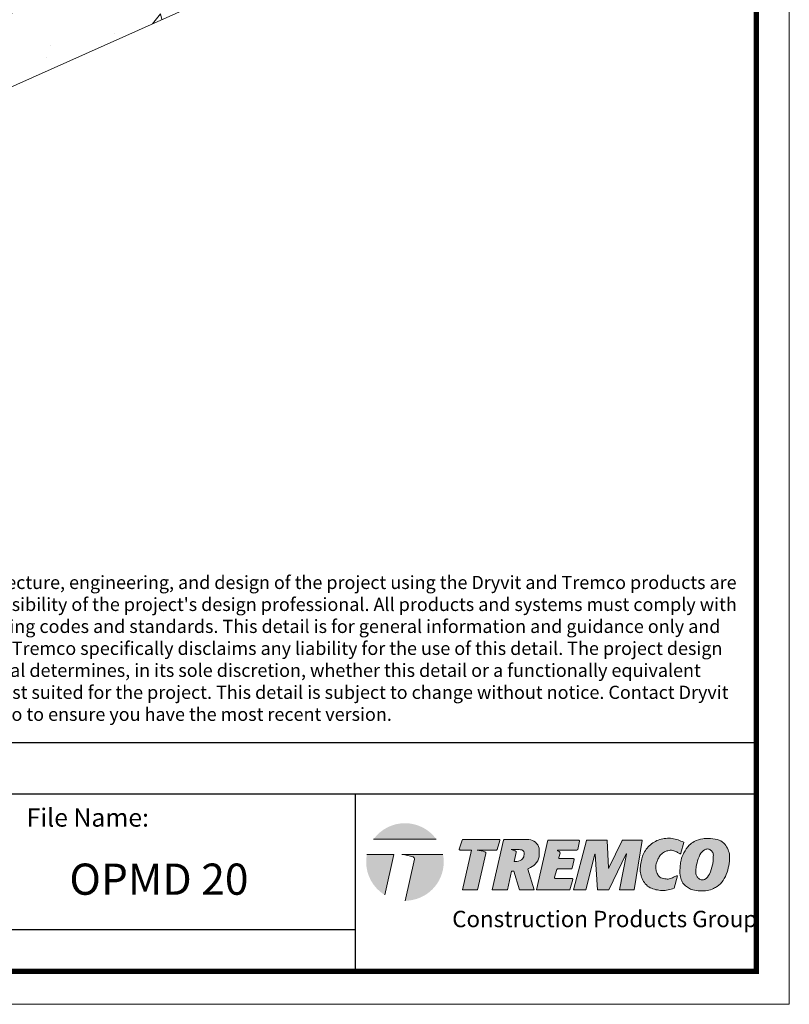
# Model space of a CAD drawing. Units: inches. Extents: x 52 to 156, y 17 to 71.
# Drawn here: x 57 to 60, y 39 to 42 of the extents above; entities that cross this region are included whole.
import ezdxf

# ---------------------------------------------------------------- set-up
doc = ezdxf.new("R2010")
doc.units = ezdxf.units.IN
doc.header["$MEASUREMENT"] = 0
doc.layers.add('3- Titleblock', color=7, linetype='CONTINUOUS')
doc.layers.add('6 - Border', color=7, linetype='CONTINUOUS', lineweight=15, plot=False)
doc.layers.add('STRUCTURE', color=252, linetype='CONTINUOUS', lineweight=13)
doc.layers.add('SUBSTRATE', color=7, linetype='CONTINUOUS', lineweight=5, true_color=0xffff9e)
doc.styles.add('02TREMCO', font='sanss___.ttf', dxfattribs={"height": 0.125})
doc.styles.add('0TREMCO', font='sanss___.ttf', dxfattribs={"height": 0.125})
doc.styles.add('2020Tremco', font='sanss___.ttf', dxfattribs={"height": 0.09375})

# ---------------------------------------------------------------- blocks, each defined once
blk = doc.blocks.new('2021 Tremco CPG Logo')
at = {"layer": '3- Titleblock', "lineweight": 30, "ltscale": 0.4, "true_color": 0x000000}
h = blk.add_hatch(color=18, dxfattribs=at)
h.dxf.hatch_style = 1
h.set_gradient(color1=(9, 8, 6), color2=(9, 8, 6))
h.paths.add_polyline_path([(0.0869, 0.4985), (0.3659, 0.4985, 0.50954)])
h = blk.add_hatch(color=18, dxfattribs=at)
h.dxf.hatch_style = 1
h.set_gradient(color1=(9, 8, 6), color2=(9, 8, 6))
h.paths.add_polyline_path([(0.5859, 0.4348, 0.385081), (0.5816, 0.4423, 0.049865), (0.547, 0.45), (0.6329, 0.45, 0.328474), (0.6364, 0.4526), (0.6488, 0.4925, 0.505487), (0.6453, 0.4973), (0.4841, 0.4973, 0.328474), (0.4806, 0.4947), (0.4682, 0.4548, 0.505487), (0.4718, 0.45), (0.522, 0.45), (0.482, 0.273), (0.5493, 0.273)])
h = blk.add_hatch(color=18, dxfattribs=at)
h.dxf.hatch_style = 1
h.set_gradient(color1=(9, 8, 6), color2=(9, 8, 6))
h.paths.add_polyline_path([(0.7009, 0.356), (0.7109, 0.356), (0.7351, 0.273), (0.8015, 0.273), (0.7731, 0.3653), (0.7731, 0.3652, -0.32652), (0.7757, 0.3687, 0.262261), (0.8233, 0.4198, 0.05919), (0.8234, 0.4207), (0.8234, 0.458, 0.064405), (0.8232, 0.4589, 0.320814), (0.7778, 0.4966), (0.6682, 0.4966, 0.35049), (0.6646, 0.4937), (0.6147, 0.273), (0.6822, 0.273)])
edge = h.paths.add_edge_path(flags=16)
edge.add_line((0.7119, 0.3996), (0.7209, 0.4394))
edge.add_arc((0.7146, 0.4408), 0.00643, 347.4056, 431.6486)
edge.add_arc((0.6604, 0.2777), 0.1783, 71.6342, 77.7179)
edge.add_line((0.6984, 0.4519), (0.7347, 0.4519))
edge.add_spline(control_points=[(0.7347, 0.4519), (0.7385, 0.4519), (0.7463, 0.452), (0.7573, 0.4439), (0.7569, 0.4277), (0.7512, 0.4058), (0.7335, 0.4019), (0.7233, 0.3996)], knot_values=[0, 0, 0, 0, 0.010655, 0.021398, 0.033705, 0.05305, 0.079677, 0.079677, 0.079677, 0.079677], degree=3, periodic=0)
edge.add_line((0.7233, 0.3996), (0.7119, 0.3996))
h = blk.add_hatch(color=18, dxfattribs=at)
h.dxf.hatch_style = 1
h.set_gradient(color1=(9, 8, 6), color2=(9, 8, 6))
h.paths.add_polyline_path([(0.9785, 0.4076, 0.480943), (0.9749, 0.4121), (0.9142, 0.4121, -0.499892), (0.9107, 0.4168), (0.9165, 0.4368, 0.385081), (0.9123, 0.4443, 0.009852), (0.9055, 0.4464, -0.868459), (0.9061, 0.45), (0.9909, 0.45, 0.35049), (0.9945, 0.4529), (1.0027, 0.4892, 0.480943), (0.9991, 0.4937), (0.8615, 0.4937), (0.8116, 0.273), (0.9592, 0.273), (0.9727, 0.3195, 0.499892), (0.9692, 0.3242), (0.8948, 0.3242, -0.499892), (0.8913, 0.3289), (0.9015, 0.3639, -0.333429), (0.905, 0.3665), (0.9662, 0.3665, 0.35049), (0.9698, 0.3694)])
h = blk.add_hatch(color=18, dxfattribs=at)
h.dxf.hatch_style = 1
h.set_gradient(color1=(9, 8, 6), color2=(9, 8, 6))
h.paths.add_polyline_path([(1.2102, 0.4329, -0.882167), (1.212, 0.4324), (1.1803, 0.273), (1.2465, 0.273), (1.2817, 0.4927, 0.461555), (1.2808, 0.4937), (1.1927, 0.4937, 0.28897), (1.1919, 0.4932), (1.1334, 0.3707, -0.781405), (1.1316, 0.3711), (1.1264, 0.4928, 0.401724), (1.1255, 0.4937), (1.0354, 0.4937, 0.339695), (1.0345, 0.493), (0.9757, 0.273), (1.0304, 0.273), (1.0705, 0.4314, -0.856145), (1.0724, 0.4312), (1.0821, 0.273), (1.1337, 0.273)])
h = blk.add_hatch(color=18, dxfattribs=at)
h.dxf.hatch_style = 1
h.set_gradient(color1=(9, 8, 6), color2=(9, 8, 6))
edge = h.paths.add_edge_path()
edge.add_spline(control_points=[(1.4375, 0.3361), (1.4363, 0.336), (1.4302, 0.3351), (1.4195, 0.3273), (1.4023, 0.3204), (1.381, 0.3219), (1.3589, 0.3268), (1.3483, 0.3448), (1.3414, 0.3626), (1.3408, 0.3795), (1.3462, 0.3949), (1.3514, 0.4085), (1.3596, 0.4258), (1.3752, 0.4402), (1.3956, 0.4485), (1.4168, 0.4503), (1.4343, 0.4425), (1.444, 0.4368), (1.4483, 0.4342)], knot_values=[0.005291, 0.005291, 0.005291, 0.005291, 0.009181, 0.025367, 0.04711, 0.06819, 0.094633, 0.115983, 0.132064, 0.157483, 0.168275, 0.185241, 0.204971, 0.230086, 0.252164, 0.276244, 0.296835, 0.313124, 0.313124, 0.313124, 0.313124], degree=3, periodic=0)
edge.add_arc((1.4502, 0.4374), 0.00368, 242.6151, 344.7211)
edge.add_line((1.4538, 0.4364), (1.4667, 0.4837))
edge.add_arc((1.4658, 0.4839), 0.000921, 344.7211, 426.0569)
edge.add_line((1.4662, 0.4847), (1.4599, 0.4875))
edge.add_line((1.4599, 0.4875), (1.4536, 0.4902))
edge.add_line((1.4536, 0.4902), (1.4473, 0.4928))
edge.add_line((1.4473, 0.4928), (1.4409, 0.4952))
edge.add_line((1.4409, 0.4952), (1.4345, 0.4973))
edge.add_line((1.4345, 0.4973), (1.4279, 0.4991))
edge.add_line((1.4279, 0.4991), (1.4212, 0.5006))
edge.add_line((1.4212, 0.5006), (1.4144, 0.5017))
edge.add_line((1.4144, 0.5017), (1.4076, 0.5024))
edge.add_line((1.4076, 0.5024), (1.4007, 0.5027))
edge.add_line((1.4007, 0.5027), (1.3937, 0.5026))
edge.add_line((1.3937, 0.5026), (1.3868, 0.5022))
edge.add_line((1.3868, 0.5022), (1.3799, 0.5014))
edge.add_line((1.3799, 0.5014), (1.3731, 0.5002))
edge.add_line((1.3731, 0.5002), (1.3663, 0.4987))
edge.add_line((1.3663, 0.4987), (1.3597, 0.4968))
edge.add_line((1.3597, 0.4968), (1.3532, 0.4945))
edge.add_line((1.3532, 0.4945), (1.3468, 0.4919))
edge.add_line((1.3468, 0.4919), (1.3407, 0.4889))
edge.add_line((1.3407, 0.4889), (1.3347, 0.4856))
edge.add_line((1.3347, 0.4856), (1.3289, 0.4819))
edge.add_line((1.3289, 0.4819), (1.3234, 0.4779))
edge.add_line((1.3234, 0.4779), (1.3181, 0.4736))
edge.add_line((1.3181, 0.4736), (1.313, 0.469))
edge.add_line((1.313, 0.469), (1.3082, 0.4641))
edge.add_line((1.3082, 0.4641), (1.3037, 0.4589))
edge.add_line((1.3037, 0.4589), (1.2995, 0.4535))
edge.add_line((1.2995, 0.4535), (1.2956, 0.4479))
edge.add_line((1.2956, 0.4479), (1.2921, 0.4421))
edge.add_line((1.2921, 0.4421), (1.2889, 0.436))
edge.add_line((1.2889, 0.436), (1.286, 0.4298))
edge.add_line((1.286, 0.4298), (1.2835, 0.4235))
edge.add_line((1.2835, 0.4235), (1.2813, 0.417))
edge.add_line((1.2813, 0.417), (1.2793, 0.4105))
edge.add_line((1.2793, 0.4105), (1.2777, 0.4038))
edge.add_line((1.2777, 0.4038), (1.2762, 0.3971))
edge.add_line((1.2762, 0.3971), (1.275, 0.3903))
edge.add_line((1.275, 0.3903), (1.2741, 0.3835))
edge.add_line((1.2741, 0.3835), (1.2734, 0.3766))
edge.add_line((1.2734, 0.3766), (1.273, 0.3698))
edge.add_line((1.273, 0.3698), (1.2729, 0.363))
edge.add_line((1.2729, 0.363), (1.2732, 0.3562))
edge.add_line((1.2732, 0.3562), (1.2739, 0.3494))
edge.add_line((1.2739, 0.3494), (1.275, 0.3427))
edge.add_line((1.275, 0.3427), (1.2765, 0.336))
edge.add_line((1.2765, 0.336), (1.2785, 0.3295))
edge.add_line((1.2785, 0.3295), (1.2809, 0.3231))
edge.add_line((1.2809, 0.3231), (1.2838, 0.3169))
edge.add_line((1.2838, 0.3169), (1.2872, 0.3109))
edge.add_line((1.2872, 0.3109), (1.2911, 0.3051))
edge.add_line((1.2911, 0.3051), (1.2954, 0.2997))
edge.add_line((1.2954, 0.2997), (1.3002, 0.2947))
edge.add_line((1.3002, 0.2947), (1.3053, 0.2901))
edge.add_line((1.3053, 0.2901), (1.3108, 0.2861))
edge.add_line((1.3108, 0.2861), (1.3167, 0.2827))
edge.add_line((1.3167, 0.2827), (1.3229, 0.2799))
edge.add_line((1.3229, 0.2799), (1.3293, 0.2775))
edge.add_line((1.3293, 0.2775), (1.3359, 0.2755))
edge.add_line((1.3359, 0.2755), (1.3426, 0.2739))
edge.add_line((1.3426, 0.2739), (1.3493, 0.2726))
edge.add_line((1.3493, 0.2726), (1.3562, 0.2715))
edge.add_line((1.3562, 0.2715), (1.363, 0.2708))
edge.add_line((1.363, 0.2708), (1.3698, 0.2704))
edge.add_line((1.3698, 0.2704), (1.3766, 0.2703))
edge.add_line((1.3766, 0.2703), (1.3834, 0.2707))
edge.add_line((1.3834, 0.2707), (1.3901, 0.2715))
edge.add_line((1.3901, 0.2715), (1.3968, 0.2728))
edge.add_line((1.3968, 0.2728), (1.4034, 0.2743))
edge.add_line((1.4034, 0.2743), (1.41, 0.2761))
edge.add_line((1.41, 0.2761), (1.4165, 0.2781))
edge.add_line((1.4165, 0.2781), (1.4231, 0.2802))
edge.add_arc((1.4228, 0.2811), 0.000921, 287.5294, 344.7211)
edge.add_line((1.4237, 0.2808), (1.4385, 0.335))
edge.add_arc((1.4376, 0.3352), 0.000921, 344.7211, 489.6737)
h = blk.add_hatch(color=18, dxfattribs=at)
h.dxf.hatch_style = 1
h.set_gradient(color1=(9, 8, 6), color2=(9, 8, 6))
edge = h.paths.add_edge_path()
edge.add_spline(control_points=[(1.5752, 0.5022), (1.5671, 0.5019), (1.5455, 0.501), (1.516, 0.4913), (1.4857, 0.4703), (1.4676, 0.4402), (1.4541, 0.4093), (1.4494, 0.3752), (1.4483, 0.3439), (1.4556, 0.3135), (1.4689, 0.294), (1.4868, 0.2811), (1.5093, 0.2702), (1.5382, 0.2691), (1.5701, 0.2674), (1.5958, 0.2776), (1.6211, 0.2904), (1.6437, 0.3145), (1.6603, 0.3505), (1.6689, 0.3907), (1.6724, 0.4278), (1.6611, 0.4587), (1.645, 0.4838), (1.6135, 0.5002), (1.5889, 0.5015), (1.5752, 0.5022)], knot_values=[0, 0, 0, 0, 0.022602, 0.060153, 0.084981, 0.124159, 0.156005, 0.178835, 0.219857, 0.24286, 0.264874, 0.284315, 0.303901, 0.33373, 0.364014, 0.392098, 0.409709, 0.443242, 0.481743, 0.519019, 0.558372, 0.583255, 0.609566, 0.639983, 0.677996, 0.677996, 0.677996, 0.677996], degree=3, periodic=0)
edge = h.paths.add_edge_path(flags=16)
edge.add_spline(control_points=[(1.565, 0.4541), (1.5611, 0.4523), (1.5469, 0.4458), (1.5325, 0.419), (1.5237, 0.3883), (1.5192, 0.3613), (1.5193, 0.3412), (1.5277, 0.3273), (1.5406, 0.317), (1.5651, 0.3177), (1.5842, 0.3472), (1.5928, 0.3762), (1.5979, 0.4035), (1.5973, 0.4192), (1.5988, 0.4342), (1.5913, 0.4454), (1.5821, 0.4532), (1.5724, 0.4556), (1.5676, 0.4546), (1.565, 0.4541)], knot_values=[0, 0, 0, 0, 0.011733, 0.043264, 0.07905, 0.102106, 0.119871, 0.133532, 0.146073, 0.164468, 0.194082, 0.23471, 0.251118, 0.270945, 0.278845, 0.292414, 0.30593, 0.312066, 0.319442, 0.319442, 0.319442, 0.319442], degree=3, periodic=0)
h = blk.add_hatch(color=18, dxfattribs=at)
h.dxf.hatch_style = 1
h.set_gradient(color1=(9, 8, 6), color2=(9, 8, 6))
h.paths.add_polyline_path([(0.0573, 0.4308, 0.04914), (0.054, 0.3972, 0.260752), (0.1362, 0.2503), (0.177, 0.4308)])
h = blk.add_hatch(color=18, dxfattribs=at)
h.dxf.hatch_style = 1
h.set_gradient(color1=(9, 8, 6), color2=(9, 8, 6))
h.paths.add_polyline_path([(0.3988, 0.3972, 0.04914), (0.3955, 0.4308), (0.2128, 0.4308, -0.049212), (0.2618, 0.4199, -0.406673), (0.2685, 0.4089), (0.2269, 0.2248, 0.413365)])
at = {"layer": '3- Titleblock', "color": 18, "lineweight": 5, "ltscale": 0.4, "true_color": 0x000000}
for p, q in [((0.0869, 0.4985), (0.3659, 0.4985)), ((0.4841, 0.4973), (0.6453, 0.4973)), ((0.6147, 0.273), (0.6646, 0.4937)), ((0.6682, 0.4966), (0.7778, 0.4966)), ((0.8116, 0.273), (0.8615, 0.4937)), ((0.8615, 0.4937), (0.9991, 0.4937)), ((0.9757, 0.273), (1.0345, 0.493)), ((0.9945, 0.4529), (1.0027, 0.4892)), ((1.0354, 0.4937), (1.1255, 0.4937)), ((1.1316, 0.3711), (1.1264, 0.4928)), ((1.1334, 0.3707), (1.1919, 0.4932)), ((1.1927, 0.4937), (1.2808, 0.4937)), ((1.2465, 0.273), (1.2817, 0.4927)), ((0.6984, 0.4519), (0.7347, 0.4519)), ((0.7119, 0.3996), (0.7209, 0.4394)), ((0.8234, 0.458), (0.8234, 0.4207)), ((0.9909, 0.45), (0.9061, 0.45)), ((0.7119, 0.3996), (0.7233, 0.3996)), ((0.9107, 0.4168), (0.9165, 0.4368)), ((0.9142, 0.4121), (0.9749, 0.4121)), ((0.9698, 0.3694), (0.9785, 0.4076)), ((1.0304, 0.273), (1.0705, 0.4314)), ((1.0821, 0.273), (1.0724, 0.4312)), ((1.1337, 0.273), (1.2102, 0.4329)), ((1.1803, 0.273), (1.212, 0.4324)), ((0.6822, 0.273), (0.7009, 0.356)), ((0.7009, 0.356), (0.7109, 0.356)), ((0.7109, 0.356), (0.7351, 0.273)), ((0.7731, 0.3652), (0.7731, 0.3658)), ((0.7733, 0.3648), (0.8015, 0.273)), ((0.8913, 0.3289), (0.9015, 0.3639)), ((0.9662, 0.3665), (0.905, 0.3665)), ((0.9692, 0.3242), (0.8948, 0.3242)), ((0.9592, 0.273), (0.9727, 0.3195)), ((0.482, 0.273), (0.5493, 0.273)), ((0.6147, 0.273), (0.6822, 0.273)), ((0.7351, 0.273), (0.8015, 0.273)), ((0.8116, 0.273), (0.9592, 0.273)), ((0.9757, 0.273), (1.0304, 0.273)), ((1.0821, 0.273), (1.1337, 0.273)), ((1.1803, 0.273), (1.2465, 0.273))]:
    blk.add_line(p, q, dxfattribs=at)
for points in [[(0.4806, 0.4947), (0.4682, 0.4548, 0.505487), (0.4718, 0.45), (0.522, 0.45), (0.482, 0.273)], [(0.5493, 0.273), (0.5859, 0.4348, 0.365091), (0.5821, 0.4421, 0.050519), (0.547, 0.45), (0.6329, 0.45, 0.328474), (0.6364, 0.4526), (0.6488, 0.4925)], [(1.4538, 0.4364), (1.4667, 0.4837, 0.369989), (1.4662, 0.4847), (1.4599, 0.4875), (1.4536, 0.4902), (1.4473, 0.4928), (1.4409, 0.4952), (1.4345, 0.4973), (1.4279, 0.4991), (1.4212, 0.5006), (1.4144, 0.5017), (1.4076, 0.5024), (1.4007, 0.5027), (1.3937, 0.5026), (1.3868, 0.5022), (1.3799, 0.5014), (1.3731, 0.5002), (1.3663, 0.4987), (1.3597, 0.4968), (1.3532, 0.4945), (1.3468, 0.4919), (1.3407, 0.4889), (1.3347, 0.4856), (1.3289, 0.4819), (1.3234, 0.4779), (1.3181, 0.4736), (1.313, 0.469), (1.3082, 0.4641), (1.3037, 0.4589), (1.2995, 0.4535), (1.2956, 0.4479), (1.2921, 0.4421), (1.2889, 0.436), (1.286, 0.4298), (1.2835, 0.4235), (1.2813, 0.417), (1.2793, 0.4105), (1.2777, 0.4038), (1.2762, 0.3971), (1.275, 0.3903), (1.2741, 0.3835), (1.2734, 0.3766), (1.273, 0.3698), (1.2729, 0.363), (1.2732, 0.3562), (1.2739, 0.3494), (1.275, 0.3427), (1.2765, 0.336), (1.2785, 0.3295), (1.2809, 0.3231), (1.2838, 0.3169), (1.2872, 0.3109), (1.2911, 0.3051), (1.2954, 0.2997), (1.3002, 0.2947), (1.3053, 0.2901), (1.3108, 0.2861), (1.3167, 0.2827), (1.3229, 0.2799), (1.3293, 0.2775), (1.3359, 0.2755), (1.3426, 0.2739), (1.3493, 0.2726), (1.3562, 0.2715), (1.363, 0.2708), (1.3698, 0.2704), (1.3766, 0.2703), (1.3834, 0.2707), (1.3901, 0.2715), (1.3968, 0.2728), (1.4034, 0.2743), (1.41, 0.2761), (1.4165, 0.2781), (1.4231, 0.2802, 0.254218), (1.4237, 0.2808), (1.4385, 0.335, 0.532966), (1.4375, 0.3361)], [(0.2269, 0.2248), (0.2685, 0.4089, 0.365091), (0.2631, 0.4195, 0.050519), (0.2128, 0.4308), (0.3955, 0.4308)]]:
    blk.add_lwpolyline(points, format="xyb", dxfattribs=at)
blk.add_lwpolyline([(0.0573, 0.4308), (0.177, 0.4308), (0.1362, 0.2503)], dxfattribs=at)
for centre, radius, start, end in [((0.4841, 0.4936), 0.00368, 90, 162.7361), ((0.6453, 0.4936), 0.00368, 342.7361, 90), ((0.6682, 0.4929), 0.00368, 90, 167.2603), ((0.7742, 0.446), 0.0507, 14.7401, 85.8881), ((0.9991, 0.49), 0.00368, 347.2603, 90), ((1.0354, 0.4928), 0.000921, 90, 165.0496), ((1.1255, 0.4928), 0.000921, 2.4539, 90), ((1.1927, 0.4928), 0.000921, 90, 154.4708), ((1.2808, 0.4928), 0.000921, 350.8963, 90), ((1.2808, 0.4928), 0.000921, 350.8963, 90), ((0.6604, 0.2777), 0.1783, 71.4848, 77.7179), ((0.7146, 0.4408), 0.00643, 347.2603, 67.487), ((0.8197, 0.458), 0.00368, 0, 14.7401), ((0.9061, 0.4482), 0.00184, 90, 253.8919), ((0.8561, 0.2751), 0.1783, 71.4848, 73.8919), ((0.9102, 0.4382), 0.00643, 347.2603, 67.487), ((0.9909, 0.4537), 0.00368, 270, 347.2603), ((0.7541, 0.4365), 0.0711, 287.6685, 346.4504), ((0.8197, 0.4207), 0.00368, 346.4504, 0), ((0.9142, 0.4157), 0.00368, 163.7596, 270), ((0.9749, 0.4084), 0.00368, 347.2603, 90), ((1.0714, 0.4311), 0.000921, 3.5108, 165.784), ((1.2111, 0.4325), 0.000921, 348.7779, 154.4486), ((1.4502, 0.4374), 0.00368, 239.0952, 344.7211), ((0.7768, 0.3652), 0.00368, 107.6685, 180), ((0.7768, 0.3658), 0.00368, 180, 197.0715), ((0.905, 0.3628), 0.00368, 90, 163.7596), ((0.9662, 0.3702), 0.00368, 270, 347.2603), ((1.1325, 0.3711), 0.000921, 182.4539, 334.4708), ((0.8948, 0.3279), 0.00368, 163.7596, 270), ((0.9692, 0.3205), 0.00368, 343.7596, 90)]:
    blk.add_arc(centre, radius, start, end, dxfattribs=at)
for points in [[(1.5752, 0.5022), (1.551, 0.5004), (1.5127, 0.4877), (1.4911, 0.4722), (1.4672, 0.4376), (1.4546, 0.4058), (1.4506, 0.3816), (1.4506, 0.3376), (1.4571, 0.3138), (1.4705, 0.2943), (1.4871, 0.2817), (1.5062, 0.273), (1.538, 0.269), (1.5705, 0.2697), (1.599, 0.2795), (1.6156, 0.2885), (1.6409, 0.3141), (1.659, 0.3513), (1.668, 0.3903), (1.6691, 0.4325), (1.6604, 0.4578), (1.6442, 0.4809), (1.6156, 0.4968), (1.5752, 0.5022)], [(0.7233, 0.3996), (0.7496, 0.4109), (0.7566, 0.4304), (0.7551, 0.4436), (0.7461, 0.4507), (0.7347, 0.4519)], [(1.565, 0.4541), (1.5539, 0.4482), (1.5345, 0.4204), (1.5233, 0.3837), (1.5197, 0.3592), (1.5212, 0.3402), (1.5286, 0.3275), (1.5395, 0.3196), (1.5592, 0.3198), (1.5804, 0.3436), (1.5943, 0.3849), (1.5971, 0.4023), (1.5978, 0.4236), (1.5978, 0.432), (1.5909, 0.4448), (1.5793, 0.4536), (1.5729, 0.455), (1.565, 0.4541)]]:
    blk.add_spline(points, degree=3, dxfattribs=at)
blk.add_open_spline([(1.4483, 0.4342), (1.444, 0.4368), (1.4343, 0.4425), (1.4168, 0.4503), (1.3956, 0.4485), (1.3752, 0.4402), (1.3596, 0.4258), (1.3514, 0.4085), (1.3462, 0.3949), (1.3408, 0.3795), (1.3414, 0.3626), (1.3483, 0.3448), (1.3589, 0.3268), (1.381, 0.3219), (1.4023, 0.3204), (1.4195, 0.3273), (1.4302, 0.3351), (1.4363, 0.336), (1.4375, 0.3361)], degree=3, knots=[0.0052907, 0.0052907, 0.0052907, 0.0052907, 0.0215801, 0.0421705, 0.0662511, 0.0883293, 0.1134441, 0.1331739, 0.1501403, 0.1609315, 0.1863511, 0.202432, 0.2237824, 0.2502246, 0.2713049, 0.2930481, 0.3092336, 0.3131242, 0.3131242, 0.3131242, 0.3131242], dxfattribs=at)
at = {"layer": '3- Titleblock', "ltscale": 0.4, "insert": (0.4366, 0.18), "char_height": 0.072903, "width": 1.868597, "attachment_point": 1, "style": '2020Tremco'}
blk.add_mtext('{\\fArial|b0|i1|c0|p34;Construction Products Group}', dxfattribs=at)

msp = doc.modelspace()

# ---------------------------------------------------------------- hatches: boundary and pattern name
at = {"layer": 'STRUCTURE'}
h = msp.add_hatch(dxfattribs=at)
h.set_pattern_fill('AR-CONC', color=256, scale=0.08, style=0)
h.set_pattern_definition([(50, (0, 0), (0.573808, -0.0502017), [0.06, -0.66]), (355, (0, 0), (-0.111001, 0.6017537), [0.048, -0.528]), (100.45144, (0.0478, -0.0042), (0.462807, 0.551552), [0.050992, -0.5609137]), (46.1842, (0, 0.16), (0.853793, -0.1324154), [0.09, -0.99]), (96.6356, (0.07115, 0.149), (0.74773, 0.779295), [0.076488, -0.841371]), (351.1842, (0, 0.16), (0.74773, 0.779295), [0.072, -0.792]), (21, (0.08, 0.12), (0.4775256, -0.322095), [0.06, -0.66]), (326, (0.08, 0.12), (0.1946523, 0.58012), [0.048, -0.528]), (71.45144, (0.1198, 0.09316), (0.672178, 0.258025), [0.050992, -0.5609137]), (37.5, (0, 0), (0.0097279, 0.2663151), [0, -0.5216, 0, -0.536, 0, -0.53]), (7.5, (0, 0), (0.2104556, 0.3155294), [0, -0.3056, 0, -0.5096, 0, -0.202]), (327.5, (-0.1784, 0), (0.42705795, -0.0180439), [0, -0.2, 0, -0.624, 0, -0.828]), (317.5, (-0.2584, 0), (0.466549, 0.080084), [0, -0.26, 0, -0.4144, 0, -0.588])])
h.paths.add_polyline_path([(57.4787, 46.9036), (54.9032, 47.5937), (54.3707, 47.3612), (54.3707, 44.9682), (56.8072, 44.3072), (56.8072, 43.4821), (56.6603, 43.2277), (56.8072, 43.1884), (56.8072, 43.0033), (55.6731, 42.4976), (53.2007, 43.1601), (53.2007, 42.3822), (55.6582, 41.7237), (57.4787, 42.5387)])

# ---------------------------------------------------------------- linework, layer by layer
at = {"layer": '3- Titleblock'}
for p, q in [((51.9098, 39.6504), (59.4062, 39.6504)), ((51.9098, 39.4554), (59.4062, 39.4554)), ((57.8842, 39.4558), (57.8842, 38.7831)), ((57.8842, 38.9399), (53.4378, 38.9399))]:
    msp.add_line(p, q, dxfattribs=at)
at = {"layer": '3- Titleblock', "lineweight": 0, "const_width": 0.02}
msp.add_lwpolyline([(51.9098, 49.0827), (59.4062, 49.0827), (59.4062, 38.7823), (51.9098, 38.7823)], close=True, dxfattribs=at)
at = {"layer": '6 - Border', "ltscale": 0.4}
msp.add_lwpolyline([(51.7848, 49.2077), (59.5312, 49.2077), (59.5312, 38.6573), (51.7848, 38.6573)], close=True, dxfattribs=at)
at = {"layer": 'SUBSTRATE', "color": 7}
msp.add_line((57.4787, 42.5387), (55.6582, 41.7237), dxfattribs=at)

# ---------------------------------------------------------------- block references
at = {"layer": '3- Titleblock', "xscale": 0.8527614899628374, "yscale": 0.8527614899628374, "zscale": 0.8527614899628374}
msp.add_blockref('2021 Tremco CPG Logo', (57.8804, 38.8585), dxfattribs=at)

# ---------------------------------------------------------------- texts
at = {"layer": '3- Titleblock', "style": '02TREMCO'}
for s, height, p in [('File Name:', 0.06895, (56.6385, 39.3311)), ('OPMD 20', 0.11831, (56.8007, 39.0728))]:
    msp.add_text(s, height=height, dxfattribs=at).set_placement(p)
at = {"layer": '3- Titleblock', "insert": (56.2404, 40.2824), "char_height": 0.05, "attachment_point": 1, "style": '0TREMCO'}
msp.add_mtext_dynamic_manual_height_columns("{\\fSansSerif|b0|i1|c2|p2;The architecture, engineering, and design of the project using the Dryvit and Tremco products are the responsibility of the project's design professional. All products and systems must comply with local building codes and standards. This detail is for general information and guidance only and Dryvit and Tremco specifically disclaims any liability for the use of this detail. The project design professional determines, in its sole discretion, whether this detail or a functionally equivalent detail is best suited for the project. This detail is subject to change without notice. Contact Dryvit and Tremco to ensure you have the most recent version.}", width=3.106775, gutter_width=0.625, heights=[0], dxfattribs=at)

doc.saveas('drawing.dxf')
